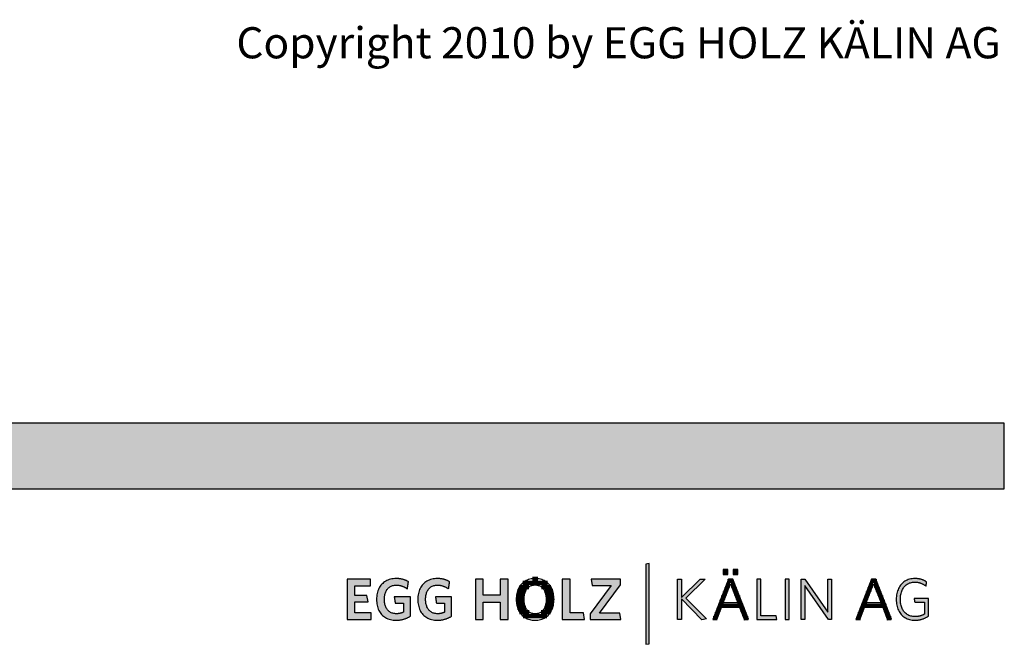
# Model space of a CAD drawing. Extents: x -1638 to 332, y -15191 to 2528.
# Drawn here: x -617 to 332, y -695 to -93 of the extents above; entities that cross this region are included whole.
import ezdxf

# ---------------------------------------------------------------- set-up
doc = ezdxf.new("R2010")
doc.units = 0
doc.header["$LTSCALE"] = 10
doc.layers.add('DETAIL_1', color=7, linetype='CONTINUOUS')
doc.styles.add('WHITNEY_BOOK', font='txt')

# ---------------------------------------------------------------- blocks, each defined once
blk = doc.blocks.new('*X14')
at = {"layer": 'DETAIL_1', "color": 28, "linetype": 'CONTINUOUS', "lineweight": -2}
for p, q in [((-108.07, -635.36), (-131.77, -635.36)), ((-117.35, -631.34), (-122.48, -631.34)), ((-129.09, -643.4), (-136.97, -643.4)), ((-126.06, -639.38), (-135.13, -639.38)), ((-104.75, -639.38), (-113.89, -639.38)), ((-102.95, -643.4), (-110.83, -643.4)), ((-130.59, -651.44), (-138.18, -651.44)), ((-130.29, -647.42), (-137.9, -647.42)), ((-102.05, -647.42), (-109.62, -647.42)), ((-102.31, -651.44), (-109.31, -651.44)), ((-101.79, -651.44), (-102.31, -651.44)), ((-130.23, -655.46), (-137.87, -655.46)), ((-128.95, -659.48), (-136.9, -659.48)), ((-125.65, -663.51), (-134.99, -663.51)), ((-105.02, -663.51), (-114.27, -663.51)), ((-103.09, -659.48), (-110.96, -659.48)), ((-102.1, -655.46), (-109.68, -655.46)), ((-108.55, -667.53), (-131.49, -667.53))]:
    blk.add_line(p, q, dxfattribs=at)
blk = doc.blocks.new('*X15')
at = {"layer": 'DETAIL_1', "color": 28, "linetype": 'CONTINUOUS', "lineweight": -2}
for p, q in [((67.3, -633.87), (65.52, -633.87)), ((71.22, -633.87), (67.3, -633.87)), ((66.14, -641.74), (62.43, -641.74)), ((67.66, -637.81), (63.98, -637.81)), ((72.77, -637.81), (68.91, -637.81)), ((74.32, -641.74), (70.42, -641.74)), ((61.6, -653.55), (57.8, -653.55)), ((63.11, -649.62), (59.35, -649.62)), ((64.63, -645.68), (60.89, -645.68)), ((75.87, -645.68), (71.94, -645.68)), ((77.42, -649.62), (73.46, -649.62)), ((78.97, -653.55), (74.97, -653.55)), ((58.55, -661.43), (54.72, -661.43)), ((80.52, -657.49), (56.26, -657.49)), ((82.07, -661.43), (78.04, -661.43)), ((55.55, -669.3), (51.63, -669.3)), ((57.05, -665.37), (53.17, -665.37)), ((83.62, -665.37), (79.56, -665.37)), ((85.17, -669.3), (81.08, -669.3))]:
    blk.add_line(p, q, dxfattribs=at)
blk = doc.blocks.new('*X16')
at = {"layer": 'DETAIL_1', "color": 28, "linetype": 'CONTINUOUS', "lineweight": -2}
for p, q in [((209.1, -633.87), (203.4, -633.87)), ((203.39, -641.74), (200.32, -641.74)), ((205.36, -637.81), (201.86, -637.81)), ((204.03, -641.74), (203.39, -641.74)), ((205.54, -637.81), (205.36, -637.81)), ((210.65, -637.81), (206.79, -637.81)), ((212.2, -641.74), (208.31, -641.74)), ((197.51, -653.55), (195.69, -653.55)), ((199.47, -649.62), (197.23, -649.62)), ((199.48, -653.55), (197.51, -653.55)), ((201.43, -645.68), (198.77, -645.68)), ((200.99, -649.62), (199.47, -649.62)), ((202.51, -645.68), (201.43, -645.68)), ((213.75, -645.68), (209.82, -645.68)), ((215.3, -649.62), (211.34, -649.62)), ((216.85, -653.55), (212.85, -653.55)), ((193.58, -661.43), (192.6, -661.43)), ((196.43, -661.43), (193.58, -661.43)), ((195.55, -657.49), (194.14, -657.49)), ((218.4, -657.49), (195.55, -657.49)), ((219.95, -661.43), (215.92, -661.43)), ((189.66, -669.3), (189.51, -669.3)), ((193.43, -669.3), (189.66, -669.3)), ((191.62, -665.37), (191.06, -665.37)), ((194.93, -665.37), (191.62, -665.37)), ((221.5, -665.37), (217.44, -665.37)), ((223.05, -669.3), (218.97, -669.3))]:
    blk.add_line(p, q, dxfattribs=at)

msp = doc.modelspace()

# ---------------------------------------------------------------- hatches: boundary and pattern name
at = {"layer": 'DETAIL_1', "linetype": 'CONTINUOUS'}
for color, points in [(28, [(-1637.94, -544.94), (332.06, -544.94), (332.06, -481.51), (-1637.94, -481.51)]), (42, [(-9.94, -616.8), (-13.26, -617.36), (-13.26, -694.54), (-9.94, -693.98)]), (28, [(65.76, -622.36), (61.15, -622.36), (61.15, -627.36), (65.76, -627.36)]), (28, [(75.47, -622.36), (70.81, -622.36), (70.81, -627.36), (75.47, -627.36)]), (28, [(-278.49, -631.91), (-301.01, -631.91), (-301.01, -670.66), (-277.93, -670.66), (-277.93, -664.37), (-293.66, -664.37), (-293.66, -653.65), (-280.96, -653.65), (-281.97, -647.41), (-293.66, -647.41), (-293.66, -638.2), (-278.49, -638.2)]), (28, [(-244.04, -633.2), (-244.47, -633.01), (-244.9, -632.82), (-245.35, -632.65), (-245.8, -632.48), (-246.27, -632.32), (-246.74, -632.17), (-247.22, -632.03), (-247.71, -631.9), (-248.21, -631.78), (-248.72, -631.67), (-249.24, -631.57), (-249.77, -631.48), (-250.32, -631.4), (-250.87, -631.34), (-251.44, -631.28), (-252.01, -631.24), (-252.6, -631.21), (-253.2, -631.19), (-253.81, -631.18), (-255.26, -631.22), (-256.66, -631.35), (-258.01, -631.55), (-259.31, -631.84), (-260.55, -632.2), (-261.74, -632.64), (-262.88, -633.15), (-263.96, -633.74), (-264.98, -634.39), (-265.95, -635.11), (-266.85, -635.9), (-267.7, -636.75), (-268.48, -637.67), (-269.2, -638.65), (-269.86, -639.68), (-270.45, -640.77), (-270.98, -641.92), (-271.44, -643.12), (-271.83, -644.37), (-272.15, -645.68), (-272.41, -647.03), (-272.59, -648.42), (-272.7, -649.86), (-272.74, -651.34), (-272.7, -652.82), (-272.6, -654.25), (-272.42, -655.64), (-272.18, -656.98), (-271.87, -658.28), (-271.49, -659.52), (-271.05, -660.72), (-270.54, -661.86), (-269.96, -662.94), (-269.31, -663.97), (-268.6, -664.94), (-267.83, -665.85), (-266.99, -666.7), (-266.09, -667.49), (-265.13, -668.2), (-264.1, -668.85), (-263.01, -669.43), (-261.86, -669.94), (-260.65, -670.38), (-259.38, -670.74), (-258.05, -671.02), (-256.66, -671.23), (-255.21, -671.35), (-253.7, -671.39), (-253.05, -671.39), (-252.42, -671.36), (-251.78, -671.32), (-251.15, -671.27), (-250.53, -671.2), (-249.91, -671.11), (-249.3, -671.01), (-248.69, -670.9), (-248.09, -670.77), (-247.5, -670.63), (-246.91, -670.48), (-246.33, -670.31), (-245.76, -670.13), (-245.2, -669.94), (-244.65, -669.74), (-244.1, -669.53), (-243.57, -669.31), (-243.04, -669.07), (-242.53, -668.83), (-242.02, -668.57), (-241.53, -668.31), (-241.04, -668.03), (-240.57, -667.75), (-240.11, -667.46), (-240.11, -667.37), (-240.11, -667.1), (-240.11, -666.67), (-240.11, -666.09), (-240.11, -665.39), (-240.11, -664.57), (-240.11, -663.66), (-240.11, -662.67), (-240.11, -661.62), (-240.11, -660.51), (-240.11, -659.38), (-240.11, -658.22), (-240.11, -657.07), (-240.11, -655.93), (-240.11, -654.83), (-240.11, -653.77), (-240.11, -652.78), (-240.11, -651.87), (-240.11, -651.06), (-240.11, -650.35), (-240.11, -649.78), (-240.11, -649.35), (-240.11, -649.08), (-240.11, -648.98), (-240.19, -648.98), (-240.41, -648.98), (-240.77, -648.98), (-241.26, -648.98), (-241.85, -648.98), (-242.54, -648.98), (-243.3, -648.98), (-244.14, -648.98), (-245.03, -648.98), (-245.96, -648.98), (-246.92, -648.98), (-247.89, -648.98), (-248.86, -648.98), (-249.81, -648.98), (-250.74, -648.98), (-251.63, -648.98), (-252.47, -648.98), (-253.23, -648.98), (-253.92, -648.98), (-254.51, -648.98), (-255, -648.98), (-255.36, -648.98), (-255.59, -648.98), (-255.66, -648.98), (-255.66, -649.01), (-255.65, -649.1), (-255.63, -649.24), (-255.6, -649.43), (-255.56, -649.65), (-255.52, -649.91), (-255.48, -650.21), (-255.43, -650.53), (-255.38, -650.87), (-255.33, -651.22), (-255.27, -651.59), (-255.21, -651.96), (-255.16, -652.33), (-255.1, -652.7), (-255.05, -653.05), (-255, -653.4), (-254.95, -653.71), (-254.91, -654.01), (-254.87, -654.27), (-254.83, -654.5), (-254.8, -654.68), (-254.78, -654.82), (-254.77, -654.91), (-254.77, -654.94), (-254.73, -654.94), (-254.61, -654.94), (-254.43, -654.94), (-254.18, -654.94), (-253.88, -654.94), (-253.54, -654.94), (-253.15, -654.94), (-252.73, -654.94), (-252.28, -654.94), (-251.81, -654.94), (-251.32, -654.94), (-250.83, -654.94), (-250.34, -654.94), (-249.86, -654.94), (-249.39, -654.94), (-248.94, -654.94), (-248.52, -654.94), (-248.13, -654.94), (-247.78, -654.94), (-247.49, -654.94), (-247.24, -654.94), (-247.06, -654.94), (-246.94, -654.94), (-246.9, -654.94), (-246.9, -654.98), (-246.9, -655.11), (-246.9, -655.31), (-246.9, -655.58), (-246.9, -655.9), (-246.9, -656.28), (-246.9, -656.71), (-246.9, -657.17), (-246.9, -657.66), (-246.9, -658.17), (-246.9, -658.7), (-246.9, -659.23), (-246.9, -659.77), (-246.9, -660.3), (-246.9, -660.81), (-246.9, -661.3), (-246.9, -661.76), (-246.9, -662.19), (-246.9, -662.57), (-246.9, -662.89), (-246.9, -663.16), (-246.9, -663.36), (-246.9, -663.49), (-246.9, -663.53), (-247.14, -663.65), (-247.38, -663.77), (-247.62, -663.89), (-247.86, -664), (-248.1, -664.1), (-248.35, -664.2), (-248.59, -664.3), (-248.84, -664.39), (-249.09, -664.47), (-249.35, -664.55), (-249.6, -664.63), (-249.87, -664.7), (-250.13, -664.76), (-250.4, -664.82), (-250.67, -664.87), (-250.95, -664.92), (-251.24, -664.96), (-251.53, -665), (-251.83, -665.03), (-252.13, -665.06), (-252.44, -665.08), (-252.76, -665.09), (-253.08, -665.1), (-253.42, -665.1), (-254.37, -665.07), (-255.29, -664.99), (-256.16, -664.85), (-257, -664.66), (-257.79, -664.41), (-258.55, -664.11), (-259.26, -663.77), (-259.93, -663.37), (-260.56, -662.92), (-261.15, -662.43), (-261.7, -661.89), (-262.21, -661.31), (-262.68, -660.69), (-263.11, -660.02), (-263.5, -659.31), (-263.85, -658.56), (-264.15, -657.78), (-264.42, -656.95), (-264.64, -656.09), (-264.83, -655.2), (-264.97, -654.27), (-265.07, -653.31), (-265.14, -652.31), (-265.16, -651.29), (-265.14, -650.27), (-265.08, -649.28), (-264.98, -648.33), (-264.84, -647.4), (-264.66, -646.51), (-264.44, -645.65), (-264.18, -644.83), (-263.89, -644.05), (-263.55, -643.31), (-263.17, -642.6), (-262.75, -641.93), (-262.3, -641.31), (-261.8, -640.73), (-261.27, -640.19), (-260.69, -639.7), (-260.08, -639.26), (-259.43, -638.86), (-258.73, -638.52), (-258, -638.22), (-257.23, -637.97), (-256.42, -637.78), (-255.57, -637.64), (-254.68, -637.56), (-253.75, -637.53), (-253.23, -637.54), (-252.7, -637.56), (-252.19, -637.6), (-251.68, -637.65), (-251.19, -637.72), (-250.7, -637.81), (-250.21, -637.9), (-249.74, -638.01), (-249.27, -638.13), (-248.81, -638.27), (-248.36, -638.42), (-247.91, -638.57), (-247.47, -638.74), (-247.04, -638.92), (-246.62, -639.11), (-246.2, -639.31), (-245.79, -639.52), (-245.38, -639.73), (-244.98, -639.95), (-244.59, -640.19), (-244.21, -640.42), (-243.83, -640.67), (-243.45, -640.92), (-243.08, -641.18), (-243.08, -641.14), (-243.06, -641.04), (-243.04, -640.88), (-243, -640.67), (-242.96, -640.4), (-242.92, -640.1), (-242.86, -639.76), (-242.81, -639.39), (-242.75, -638.99), (-242.68, -638.58), (-242.62, -638.15), (-242.55, -637.72), (-242.48, -637.29), (-242.42, -636.87), (-242.35, -636.46), (-242.29, -636.06), (-242.24, -635.69), (-242.18, -635.35), (-242.14, -635.04), (-242.1, -634.78), (-242.06, -634.57), (-242.04, -634.41), (-242.02, -634.3), (-242.02, -634.27), (-242.41, -634.04), (-242.8, -633.82), (-243.21, -633.61), (-243.62, -633.4)]), (28, [(-202.4, -634.78), (-202.36, -634.57), (-202.34, -634.41), (-202.32, -634.3), (-202.32, -634.27), (-202.71, -634.04), (-203.1, -633.82), (-203.51, -633.61), (-203.92, -633.4), (-204.34, -633.2), (-204.77, -633.01), (-205.2, -632.82), (-205.65, -632.65), (-206.1, -632.48), (-206.57, -632.32), (-207.04, -632.17), (-207.52, -632.03), (-208.01, -631.9), (-208.51, -631.78), (-209.02, -631.67), (-209.54, -631.57), (-210.08, -631.48), (-210.62, -631.4), (-211.17, -631.34), (-211.74, -631.28), (-212.31, -631.24), (-212.9, -631.21), (-213.5, -631.19), (-214.11, -631.18), (-215.56, -631.22), (-216.96, -631.35), (-218.31, -631.55), (-219.61, -631.84), (-220.85, -632.2), (-222.04, -632.64), (-223.18, -633.15), (-224.26, -633.74), (-225.28, -634.39), (-226.25, -635.11), (-227.15, -635.9), (-228, -636.75), (-228.78, -637.67), (-229.5, -638.65), (-230.16, -639.68), (-230.75, -640.77), (-231.28, -641.92), (-231.74, -643.12), (-232.13, -644.37), (-232.46, -645.68), (-232.71, -647.03), (-232.89, -648.42), (-233, -649.86), (-233.04, -651.34), (-233, -652.82), (-232.9, -654.25), (-232.73, -655.64), (-232.48, -656.98), (-232.17, -658.28), (-231.79, -659.52), (-231.35, -660.72), (-230.84, -661.86), (-230.26, -662.94), (-229.61, -663.97), (-228.9, -664.94), (-228.13, -665.85), (-227.29, -666.7), (-226.39, -667.49), (-225.43, -668.2), (-224.4, -668.85), (-223.31, -669.43), (-222.16, -669.94), (-220.95, -670.38), (-219.68, -670.74), (-218.35, -671.02), (-216.96, -671.23), (-215.51, -671.35), (-214, -671.39), (-213.36, -671.39), (-212.72, -671.36), (-212.08, -671.32), (-211.45, -671.27), (-210.83, -671.2), (-210.21, -671.11), (-209.6, -671.01), (-208.99, -670.9), (-208.39, -670.77), (-207.8, -670.63), (-207.21, -670.48), (-206.63, -670.31), (-206.06, -670.13), (-205.5, -669.94), (-204.95, -669.74), (-204.41, -669.53), (-203.87, -669.31), (-203.34, -669.07), (-202.83, -668.83), (-202.32, -668.57), (-201.83, -668.31), (-201.34, -668.03), (-200.87, -667.75), (-200.41, -667.46), (-200.41, -667.37), (-200.41, -667.1), (-200.41, -666.67), (-200.41, -666.09), (-200.41, -665.39), (-200.41, -664.57), (-200.41, -663.66), (-200.41, -662.67), (-200.41, -661.62), (-200.41, -660.51), (-200.41, -659.38), (-200.41, -658.22), (-200.41, -657.07), (-200.41, -655.93), (-200.41, -654.83), (-200.41, -653.77), (-200.41, -652.78), (-200.41, -651.87), (-200.41, -651.06), (-200.41, -650.35), (-200.41, -649.78), (-200.41, -649.35), (-200.41, -649.08), (-200.41, -648.98), (-200.49, -648.98), (-200.71, -648.98), (-201.08, -648.98), (-201.56, -648.98), (-202.15, -648.98), (-202.84, -648.98), (-203.61, -648.98), (-204.44, -648.98), (-205.33, -648.98), (-206.26, -648.98), (-207.22, -648.98), (-208.19, -648.98), (-209.16, -648.98), (-210.11, -648.98), (-211.04, -648.98), (-211.93, -648.98), (-212.77, -648.98), (-213.53, -648.98), (-214.22, -648.98), (-214.81, -648.98), (-215.3, -648.98), (-215.66, -648.98), (-215.89, -648.98), (-215.97, -648.98), (-215.96, -649.01), (-215.95, -649.1), (-215.93, -649.24), (-215.9, -649.43), (-215.86, -649.65), (-215.82, -649.91), (-215.78, -650.21), (-215.73, -650.53), (-215.68, -650.87), (-215.63, -651.22), (-215.57, -651.59), (-215.52, -651.96), (-215.46, -652.33), (-215.4, -652.7), (-215.35, -653.05), (-215.3, -653.4), (-215.25, -653.71), (-215.21, -654.01), (-215.17, -654.27), (-215.13, -654.5), (-215.1, -654.68), (-215.08, -654.82), (-215.07, -654.91), (-215.07, -654.94), (-215.03, -654.94), (-214.91, -654.94), (-214.73, -654.94), (-214.48, -654.94), (-214.18, -654.94), (-213.84, -654.94), (-213.45, -654.94), (-213.03, -654.94), (-212.58, -654.94), (-212.11, -654.94), (-211.63, -654.94), (-211.13, -654.94), (-210.64, -654.94), (-210.16, -654.94), (-209.69, -654.94), (-209.24, -654.94), (-208.82, -654.94), (-208.43, -654.94), (-208.09, -654.94), (-207.79, -654.94), (-207.54, -654.94), (-207.36, -654.94), (-207.24, -654.94), (-207.2, -654.94), (-207.2, -654.98), (-207.2, -655.11), (-207.2, -655.31), (-207.2, -655.58), (-207.2, -655.9), (-207.2, -656.28), (-207.2, -656.71), (-207.2, -657.17), (-207.2, -657.66), (-207.2, -658.17), (-207.2, -658.7), (-207.2, -659.23), (-207.2, -659.77), (-207.2, -660.3), (-207.2, -660.81), (-207.2, -661.3), (-207.2, -661.76), (-207.2, -662.19), (-207.2, -662.57), (-207.2, -662.89), (-207.2, -663.16), (-207.2, -663.36), (-207.2, -663.49), (-207.2, -663.53), (-207.44, -663.65), (-207.68, -663.77), (-207.92, -663.89), (-208.16, -664), (-208.4, -664.1), (-208.65, -664.2), (-208.89, -664.3), (-209.14, -664.39), (-209.39, -664.47), (-209.65, -664.55), (-209.9, -664.63), (-210.17, -664.7), (-210.43, -664.76), (-210.7, -664.82), (-210.98, -664.87), (-211.26, -664.92), (-211.54, -664.96), (-211.83, -665), (-212.13, -665.03), (-212.43, -665.06), (-212.74, -665.08), (-213.06, -665.09), (-213.39, -665.1), (-213.72, -665.1), (-214.67, -665.07), (-215.59, -664.99), (-216.46, -664.85), (-217.3, -664.66), (-218.09, -664.41), (-218.85, -664.11), (-219.56, -663.77), (-220.23, -663.37), (-220.86, -662.92), (-221.45, -662.43), (-222.01, -661.89), (-222.52, -661.31), (-222.98, -660.69), (-223.41, -660.02), (-223.8, -659.31), (-224.15, -658.56), (-224.46, -657.78), (-224.72, -656.95), (-224.95, -656.09), (-225.13, -655.2), (-225.27, -654.27), (-225.38, -653.31), (-225.44, -652.31), (-225.46, -651.29), (-225.44, -650.27), (-225.38, -649.28), (-225.28, -648.33), (-225.14, -647.4), (-224.96, -646.51), (-224.74, -645.65), (-224.48, -644.83), (-224.19, -644.05), (-223.85, -643.31), (-223.47, -642.6), (-223.06, -641.93), (-222.6, -641.31), (-222.1, -640.73), (-221.57, -640.19), (-220.99, -639.7), (-220.38, -639.26), (-219.73, -638.86), (-219.04, -638.52), (-218.3, -638.22), (-217.53, -637.97), (-216.72, -637.78), (-215.87, -637.64), (-214.98, -637.56), (-214.06, -637.53), (-213.53, -637.54), (-213, -637.56), (-212.49, -637.6), (-211.99, -637.65), (-211.49, -637.72), (-211, -637.81), (-210.52, -637.9), (-210.04, -638.01), (-209.57, -638.13), (-209.11, -638.27), (-208.66, -638.42), (-208.21, -638.57), (-207.78, -638.74), (-207.34, -638.92), (-206.92, -639.11), (-206.5, -639.31), (-206.09, -639.52), (-205.68, -639.73), (-205.28, -639.95), (-204.89, -640.19), (-204.51, -640.42), (-204.13, -640.67), (-203.75, -640.92), (-203.38, -641.18), (-203.38, -641.14), (-203.36, -641.04), (-203.34, -640.88), (-203.31, -640.67), (-203.26, -640.4), (-203.22, -640.1), (-203.17, -639.76), (-203.11, -639.39), (-203.05, -638.99), (-202.98, -638.58), (-202.92, -638.15), (-202.85, -637.72), (-202.78, -637.29), (-202.72, -636.87), (-202.65, -636.46), (-202.59, -636.06), (-202.54, -635.69), (-202.48, -635.35), (-202.44, -635.04)]), (28, [(-146.04, -631.91), (-153.51, -631.91), (-153.51, -647.19), (-169.96, -647.19), (-169.96, -631.91), (-177.43, -631.91), (-177.43, -670.66), (-169.96, -670.66), (-169.96, -653.81), (-153.51, -653.81), (-153.51, -670.66), (-146.04, -670.66)]), (28, [(-86.34, -631.91), (-93.81, -631.91), (-93.81, -670.66), (-72.41, -670.66), (-73.43, -664.09), (-86.34, -664.09)]), (28, [(-37.81, -637.36), (-37.81, -631.91), (-66.06, -631.91), (-65.1, -638.03), (-46.85, -638.03), (-66.9, -665.22), (-66.9, -670.66), (-37.3, -670.66), (-38.25, -664.54), (-57.86, -664.54)]), (28, [(21, -670.66), (17.13, -670.66), (17.13, -631.91), (21, -631.91), (21, -649.55), (39.03, -631.91), (43.97, -631.91), (25.33, -650), (45.04, -670.16), (40.77, -671.06), (21, -650.67)]), (28, [(97.44, -631.91), (93.56, -631.91), (93.56, -670.66), (112.94, -670.66), (112.37, -667.18), (97.44, -667.18)]), (28, [(124.73, -631.91), (120.86, -631.91), (120.86, -670.66), (124.73, -670.66)]), (28, [(139.95, -670.66), (136.3, -670.66), (136.3, -631.91), (139.95, -631.91), (161.91, -663.53), (161.91, -631.91), (165.56, -631.91), (165.56, -670.66), (162.58, -670.66), (139.95, -638.03)]), (28, [(232.17, -647.7), (232.35, -646.58), (232.59, -645.51), (232.87, -644.47), (233.21, -643.48), (233.59, -642.53), (234.02, -641.63), (234.5, -640.78), (235.03, -639.98), (235.6, -639.23), (236.21, -638.53), (236.87, -637.88), (237.57, -637.29), (238.32, -636.75), (239.11, -636.27), (239.94, -635.86), (240.81, -635.5), (241.72, -635.2), (242.67, -634.97), (243.66, -634.8), (244.68, -634.7), (245.75, -634.66), (246.3, -634.67), (246.84, -634.7), (247.37, -634.74), (247.89, -634.79), (248.41, -634.86), (248.91, -634.95), (249.41, -635.04), (249.89, -635.16), (250.37, -635.28), (250.84, -635.42), (251.3, -635.57), (251.76, -635.74), (252.2, -635.91), (252.64, -636.1), (253.07, -636.3), (253.49, -636.51), (253.9, -636.73), (254.31, -636.96), (254.71, -637.2), (255.1, -637.45), (255.48, -637.71), (255.86, -637.98), (256.23, -638.25), (256.59, -638.54), (256.59, -638.52), (256.6, -638.46), (256.62, -638.37), (256.64, -638.24), (256.66, -638.09), (256.69, -637.92), (256.73, -637.72), (256.76, -637.5), (256.8, -637.28), (256.84, -637.04), (256.88, -636.79), (256.92, -636.54), (256.97, -636.3), (257.01, -636.05), (257.05, -635.81), (257.09, -635.58), (257.12, -635.37), (257.16, -635.17), (257.19, -635), (257.21, -634.85), (257.23, -634.72), (257.25, -634.63), (257.26, -634.57), (257.26, -634.55), (256.88, -634.29), (256.5, -634.04), (256.11, -633.79), (255.71, -633.56), (255.3, -633.34), (254.89, -633.12), (254.46, -632.92), (254.03, -632.73), (253.59, -632.55), (253.14, -632.38), (252.68, -632.21), (252.21, -632.07), (251.73, -631.93), (251.24, -631.8), (250.74, -631.68), (250.23, -631.58), (249.72, -631.49), (249.19, -631.41), (248.65, -631.34), (248.1, -631.28), (247.54, -631.24), (246.97, -631.21), (246.39, -631.19), (245.8, -631.18), (244.47, -631.22), (243.17, -631.35), (241.92, -631.56), (240.72, -631.85), (239.55, -632.21), (238.44, -632.66), (237.37, -633.17), (236.35, -633.76), (235.39, -634.42), (234.47, -635.15), (233.61, -635.94), (232.81, -636.8), (232.06, -637.72), (231.37, -638.69), (230.74, -639.73), (230.16, -640.82), (229.65, -641.97), (229.21, -643.17), (228.83, -644.42), (228.51, -645.72), (228.27, -647.06), (228.09, -648.45), (227.98, -649.88), (227.94, -651.34), (227.98, -652.81), (228.08, -654.23), (228.25, -655.61), (228.49, -656.94), (228.8, -658.23), (229.17, -659.48), (229.61, -660.67), (230.11, -661.81), (230.68, -662.9), (231.31, -663.93), (232, -664.9), (232.74, -665.81), (233.55, -666.66), (234.42, -667.45), (235.35, -668.17), (236.33, -668.83), (237.37, -669.41), (238.46, -669.93), (239.61, -670.37), (240.81, -670.73), (242.07, -671.02), (243.37, -671.23), (244.73, -671.35), (246.14, -671.39), (246.76, -671.39), (247.37, -671.36), (247.98, -671.32), (248.57, -671.27), (249.16, -671.2), (249.74, -671.11), (250.31, -671.01), (250.87, -670.9), (251.42, -670.77), (251.97, -670.63), (252.51, -670.48), (253.04, -670.31), (253.57, -670.13), (254.08, -669.94), (254.59, -669.74), (255.1, -669.53), (255.59, -669.31), (256.08, -669.07), (256.57, -668.83), (257.04, -668.57), (257.51, -668.31), (257.98, -668.03), (258.44, -667.75), (258.89, -667.46), (258.89, -667.38), (258.89, -667.12), (258.89, -666.73), (258.89, -666.19), (258.89, -665.54), (258.89, -664.79), (258.89, -663.94), (258.89, -663.02), (258.89, -662.04), (258.89, -661.02), (258.89, -659.97), (258.89, -658.9), (258.89, -657.83), (258.89, -656.78), (258.89, -655.75), (258.89, -654.77), (258.89, -653.85), (258.89, -653.01), (258.89, -652.25), (258.89, -651.6), (258.89, -651.07), (258.89, -650.67), (258.89, -650.42), (258.89, -650.33), (258.82, -650.33), (258.62, -650.33), (258.3, -650.33), (257.87, -650.33), (257.35, -650.33), (256.75, -650.33), (256.07, -650.33), (255.34, -650.33), (254.55, -650.33), (253.73, -650.33), (252.89, -650.33), (252.04, -650.33), (251.18, -650.33), (250.34, -650.33), (249.52, -650.33), (248.74, -650.33), (248, -650.33), (247.33, -650.33), (246.72, -650.33), (246.2, -650.33), (245.77, -650.33), (245.45, -650.33), (245.25, -650.33), (245.18, -650.33), (245.19, -650.35), (245.2, -650.4), (245.21, -650.48), (245.23, -650.59), (245.25, -650.72), (245.27, -650.88), (245.3, -651.05), (245.33, -651.24), (245.36, -651.43), (245.4, -651.64), (245.43, -651.86), (245.47, -652.07), (245.5, -652.29), (245.54, -652.5), (245.57, -652.71), (245.6, -652.91), (245.63, -653.1), (245.66, -653.27), (245.68, -653.42), (245.71, -653.56), (245.72, -653.66), (245.74, -653.75), (245.74, -653.8), (245.75, -653.81), (245.79, -653.81), (245.93, -653.81), (246.15, -653.81), (246.44, -653.81), (246.79, -653.81), (247.2, -653.81), (247.66, -653.81), (248.16, -653.81), (248.7, -653.81), (249.25, -653.81), (249.83, -653.81), (250.41, -653.81), (250.99, -653.81), (251.56, -653.81), (252.12, -653.81), (252.65, -653.81), (253.15, -653.81), (253.61, -653.81), (254.02, -653.81), (254.38, -653.81), (254.67, -653.81), (254.89, -653.81), (255.02, -653.81), (255.07, -653.81), (255.07, -653.87), (255.07, -654.04), (255.07, -654.31), (255.07, -654.68), (255.07, -655.12), (255.07, -655.63), (255.07, -656.2), (255.07, -656.83), (255.07, -657.49), (255.07, -658.19), (255.07, -658.9), (255.07, -659.63), (255.07, -660.35), (255.07, -661.07), (255.07, -661.76), (255.07, -662.43), (255.07, -663.05), (255.07, -663.62), (255.07, -664.14), (255.07, -664.58), (255.07, -664.94), (255.07, -665.21), (255.07, -665.38), (255.07, -665.44), (254.75, -665.63), (254.42, -665.82), (254.1, -666), (253.77, -666.17), (253.44, -666.33), (253.11, -666.48), (252.77, -666.63), (252.43, -666.77), (252.09, -666.9), (251.74, -667.02), (251.39, -667.13), (251.03, -667.24), (250.67, -667.34), (250.3, -667.43), (249.93, -667.51), (249.55, -667.58), (249.16, -667.64), (248.76, -667.7), (248.36, -667.75), (247.94, -667.79), (247.52, -667.82), (247.09, -667.84), (246.65, -667.85), (246.2, -667.86), (245.08, -667.82), (244, -667.72), (242.97, -667.55), (241.98, -667.32), (241.03, -667.03), (240.13, -666.67), (239.27, -666.26), (238.45, -665.78), (237.68, -665.25), (236.96, -664.66), (236.28, -664.02), (235.65, -663.32), (235.07, -662.57), (234.53, -661.77), (234.05, -660.92), (233.61, -660.03), (233.22, -659.08), (232.88, -658.09), (232.59, -657.06), (232.36, -655.99), (232.17, -654.87), (232.04, -653.71), (231.96, -652.52), (231.93, -651.29), (231.96, -650.06), (232.04, -648.86)])]:
    msp.add_hatch(color=color, dxfattribs=at).paths.add_polyline_path(points)

# ---------------------------------------------------------------- linework, layer by layer
at = {"layer": 'DETAIL_1', "color": 28, "linetype": 'CONTINUOUS', "lineweight": -2}
for p, q in [((70.36, -631.69), (66.37, -631.69)), ((204.26, -631.69), (188.98, -670.66)), ((-101.82, -652.71), (-101.78, -651.23))]:
    msp.add_line(p, q, dxfattribs=at)
at = {"layer": 'DETAIL_1', "color": 28, "linetype": 'CONTINUOUS', "lineweight": -3}
for points in [[(-1637.94, -544.94), (332.06, -544.94), (332.06, -481.51), (-1637.94, -481.51)], [(65.76, -622.36), (61.15, -622.36), (61.15, -627.36), (65.76, -627.36)], [(75.47, -622.36), (70.81, -622.36), (70.81, -627.36), (75.47, -627.36)], [(-278.49, -631.91), (-301.01, -631.91), (-301.01, -670.66), (-277.93, -670.66), (-277.93, -664.37), (-293.66, -664.37), (-293.66, -653.65), (-280.96, -653.65), (-281.97, -647.41), (-293.66, -647.41), (-293.66, -638.2), (-278.49, -638.2)], [(-244.04, -633.2), (-244.47, -633.01), (-244.9, -632.82), (-245.35, -632.65), (-245.8, -632.48), (-246.27, -632.32), (-246.74, -632.17), (-247.22, -632.03), (-247.71, -631.9), (-248.21, -631.78), (-248.72, -631.67), (-249.24, -631.57), (-249.77, -631.48), (-250.32, -631.4), (-250.87, -631.34), (-251.44, -631.28), (-252.01, -631.24), (-252.6, -631.21), (-253.2, -631.19), (-253.81, -631.18), (-255.26, -631.22), (-256.66, -631.35), (-258.01, -631.55), (-259.31, -631.84), (-260.55, -632.2), (-261.74, -632.64), (-262.88, -633.15), (-263.96, -633.74), (-264.98, -634.39), (-265.95, -635.11), (-266.85, -635.9), (-267.7, -636.75), (-268.48, -637.67), (-269.2, -638.65), (-269.86, -639.68), (-270.45, -640.77), (-270.98, -641.92), (-271.44, -643.12), (-271.83, -644.37), (-272.15, -645.68), (-272.41, -647.03), (-272.59, -648.42), (-272.7, -649.86), (-272.74, -651.34), (-272.7, -652.82), (-272.6, -654.25), (-272.42, -655.64), (-272.18, -656.98), (-271.87, -658.28), (-271.49, -659.52), (-271.05, -660.72), (-270.54, -661.86), (-269.96, -662.94), (-269.31, -663.97), (-268.6, -664.94), (-267.83, -665.85), (-266.99, -666.7), (-266.09, -667.49), (-265.13, -668.2), (-264.1, -668.85), (-263.01, -669.43), (-261.86, -669.94), (-260.65, -670.38), (-259.38, -670.74), (-258.05, -671.02), (-256.66, -671.23), (-255.21, -671.35), (-253.7, -671.39), (-253.05, -671.39), (-252.42, -671.36), (-251.78, -671.32), (-251.15, -671.27), (-250.53, -671.2), (-249.91, -671.11), (-249.3, -671.01), (-248.69, -670.9), (-248.09, -670.77), (-247.5, -670.63), (-246.91, -670.48), (-246.33, -670.31), (-245.76, -670.13), (-245.2, -669.94), (-244.65, -669.74), (-244.1, -669.53), (-243.57, -669.31), (-243.04, -669.07), (-242.53, -668.83), (-242.02, -668.57), (-241.53, -668.31), (-241.04, -668.03), (-240.57, -667.75), (-240.11, -667.46), (-240.11, -667.37), (-240.11, -667.1), (-240.11, -666.67), (-240.11, -666.09), (-240.11, -665.39), (-240.11, -664.57), (-240.11, -663.66), (-240.11, -662.67), (-240.11, -661.62), (-240.11, -660.51), (-240.11, -659.38), (-240.11, -658.22), (-240.11, -657.07), (-240.11, -655.93), (-240.11, -654.83), (-240.11, -653.77), (-240.11, -652.78), (-240.11, -651.87), (-240.11, -651.06), (-240.11, -650.35), (-240.11, -649.78), (-240.11, -649.35), (-240.11, -649.08), (-240.11, -648.98), (-240.19, -648.98), (-240.41, -648.98), (-240.77, -648.98), (-241.26, -648.98), (-241.85, -648.98), (-242.54, -648.98), (-243.3, -648.98), (-244.14, -648.98), (-245.03, -648.98), (-245.96, -648.98), (-246.92, -648.98), (-247.89, -648.98), (-248.86, -648.98), (-249.81, -648.98), (-250.74, -648.98), (-251.63, -648.98), (-252.47, -648.98), (-253.23, -648.98), (-253.92, -648.98), (-254.51, -648.98), (-255, -648.98), (-255.36, -648.98), (-255.59, -648.98), (-255.66, -648.98), (-255.66, -649.01), (-255.65, -649.1), (-255.63, -649.24), (-255.6, -649.43), (-255.56, -649.65), (-255.52, -649.91), (-255.48, -650.21), (-255.43, -650.53), (-255.38, -650.87), (-255.33, -651.22), (-255.27, -651.59), (-255.21, -651.96), (-255.16, -652.33), (-255.1, -652.7), (-255.05, -653.05), (-255, -653.4), (-254.95, -653.71), (-254.91, -654.01), (-254.87, -654.27), (-254.83, -654.5), (-254.8, -654.68), (-254.78, -654.82), (-254.77, -654.91), (-254.77, -654.94), (-254.73, -654.94), (-254.61, -654.94), (-254.43, -654.94), (-254.18, -654.94), (-253.88, -654.94), (-253.54, -654.94), (-253.15, -654.94), (-252.73, -654.94), (-252.28, -654.94), (-251.81, -654.94), (-251.32, -654.94), (-250.83, -654.94), (-250.34, -654.94), (-249.86, -654.94), (-249.39, -654.94), (-248.94, -654.94), (-248.52, -654.94), (-248.13, -654.94), (-247.78, -654.94), (-247.49, -654.94), (-247.24, -654.94), (-247.06, -654.94), (-246.94, -654.94), (-246.9, -654.94), (-246.9, -654.98), (-246.9, -655.11), (-246.9, -655.31), (-246.9, -655.58), (-246.9, -655.9), (-246.9, -656.28), (-246.9, -656.71), (-246.9, -657.17), (-246.9, -657.66), (-246.9, -658.17), (-246.9, -658.7), (-246.9, -659.23), (-246.9, -659.77), (-246.9, -660.3), (-246.9, -660.81), (-246.9, -661.3), (-246.9, -661.76), (-246.9, -662.19), (-246.9, -662.57), (-246.9, -662.89), (-246.9, -663.16), (-246.9, -663.36), (-246.9, -663.49), (-246.9, -663.53), (-247.14, -663.65), (-247.38, -663.77), (-247.62, -663.89), (-247.86, -664), (-248.1, -664.1), (-248.35, -664.2), (-248.59, -664.3), (-248.84, -664.39), (-249.09, -664.47), (-249.35, -664.55), (-249.6, -664.63), (-249.87, -664.7), (-250.13, -664.76), (-250.4, -664.82), (-250.67, -664.87), (-250.95, -664.92), (-251.24, -664.96), (-251.53, -665), (-251.83, -665.03), (-252.13, -665.06), (-252.44, -665.08), (-252.76, -665.09), (-253.08, -665.1), (-253.42, -665.1), (-254.37, -665.07), (-255.29, -664.99), (-256.16, -664.85), (-257, -664.66), (-257.79, -664.41), (-258.55, -664.11), (-259.26, -663.77), (-259.93, -663.37), (-260.56, -662.92), (-261.15, -662.43), (-261.7, -661.89), (-262.21, -661.31), (-262.68, -660.69), (-263.11, -660.02), (-263.5, -659.31), (-263.85, -658.56), (-264.15, -657.78), (-264.42, -656.95), (-264.64, -656.09), (-264.83, -655.2), (-264.97, -654.27), (-265.07, -653.31), (-265.14, -652.31), (-265.16, -651.29), (-265.14, -650.27), (-265.08, -649.28), (-264.98, -648.33), (-264.84, -647.4), (-264.66, -646.51), (-264.44, -645.65), (-264.18, -644.83), (-263.89, -644.05), (-263.55, -643.31), (-263.17, -642.6), (-262.75, -641.93), (-262.3, -641.31), (-261.8, -640.73), (-261.27, -640.19), (-260.69, -639.7), (-260.08, -639.26), (-259.43, -638.86), (-258.73, -638.52), (-258, -638.22), (-257.23, -637.97), (-256.42, -637.78), (-255.57, -637.64), (-254.68, -637.56), (-253.75, -637.53), (-253.23, -637.54), (-252.7, -637.56), (-252.19, -637.6), (-251.68, -637.65), (-251.19, -637.72), (-250.7, -637.81), (-250.21, -637.9), (-249.74, -638.01), (-249.27, -638.13), (-248.81, -638.27), (-248.36, -638.42), (-247.91, -638.57), (-247.47, -638.74), (-247.04, -638.92), (-246.62, -639.11), (-246.2, -639.31), (-245.79, -639.52), (-245.38, -639.73), (-244.98, -639.95), (-244.59, -640.19), (-244.21, -640.42), (-243.83, -640.67), (-243.45, -640.92), (-243.08, -641.18), (-243.08, -641.14), (-243.06, -641.04), (-243.04, -640.88), (-243, -640.67), (-242.96, -640.4), (-242.92, -640.1), (-242.86, -639.76), (-242.81, -639.39), (-242.75, -638.99), (-242.68, -638.58), (-242.62, -638.15), (-242.55, -637.72), (-242.48, -637.29), (-242.42, -636.87), (-242.35, -636.46), (-242.29, -636.06), (-242.24, -635.69), (-242.18, -635.35), (-242.14, -635.04), (-242.1, -634.78), (-242.06, -634.57), (-242.04, -634.41), (-242.02, -634.3), (-242.02, -634.27), (-242.41, -634.04), (-242.8, -633.82), (-243.21, -633.61), (-243.62, -633.4)], [(-202.4, -634.78), (-202.36, -634.57), (-202.34, -634.41), (-202.32, -634.3), (-202.32, -634.27), (-202.71, -634.04), (-203.1, -633.82), (-203.51, -633.61), (-203.92, -633.4), (-204.34, -633.2), (-204.77, -633.01), (-205.2, -632.82), (-205.65, -632.65), (-206.1, -632.48), (-206.57, -632.32), (-207.04, -632.17), (-207.52, -632.03), (-208.01, -631.9), (-208.51, -631.78), (-209.02, -631.67), (-209.54, -631.57), (-210.08, -631.48), (-210.62, -631.4), (-211.17, -631.34), (-211.74, -631.28), (-212.31, -631.24), (-212.9, -631.21), (-213.5, -631.19), (-214.11, -631.18), (-215.56, -631.22), (-216.96, -631.35), (-218.31, -631.55), (-219.61, -631.84), (-220.85, -632.2), (-222.04, -632.64), (-223.18, -633.15), (-224.26, -633.74), (-225.28, -634.39), (-226.25, -635.11), (-227.15, -635.9), (-228, -636.75), (-228.78, -637.67), (-229.5, -638.65), (-230.16, -639.68), (-230.75, -640.77), (-231.28, -641.92), (-231.74, -643.12), (-232.13, -644.37), (-232.46, -645.68), (-232.71, -647.03), (-232.89, -648.42), (-233, -649.86), (-233.04, -651.34), (-233, -652.82), (-232.9, -654.25), (-232.73, -655.64), (-232.48, -656.98), (-232.17, -658.28), (-231.79, -659.52), (-231.35, -660.72), (-230.84, -661.86), (-230.26, -662.94), (-229.61, -663.97), (-228.9, -664.94), (-228.13, -665.85), (-227.29, -666.7), (-226.39, -667.49), (-225.43, -668.2), (-224.4, -668.85), (-223.31, -669.43), (-222.16, -669.94), (-220.95, -670.38), (-219.68, -670.74), (-218.35, -671.02), (-216.96, -671.23), (-215.51, -671.35), (-214, -671.39), (-213.36, -671.39), (-212.72, -671.36), (-212.08, -671.32), (-211.45, -671.27), (-210.83, -671.2), (-210.21, -671.11), (-209.6, -671.01), (-208.99, -670.9), (-208.39, -670.77), (-207.8, -670.63), (-207.21, -670.48), (-206.63, -670.31), (-206.06, -670.13), (-205.5, -669.94), (-204.95, -669.74), (-204.41, -669.53), (-203.87, -669.31), (-203.34, -669.07), (-202.83, -668.83), (-202.32, -668.57), (-201.83, -668.31), (-201.34, -668.03), (-200.87, -667.75), (-200.41, -667.46), (-200.41, -667.37), (-200.41, -667.1), (-200.41, -666.67), (-200.41, -666.09), (-200.41, -665.39), (-200.41, -664.57), (-200.41, -663.66), (-200.41, -662.67), (-200.41, -661.62), (-200.41, -660.51), (-200.41, -659.38), (-200.41, -658.22), (-200.41, -657.07), (-200.41, -655.93), (-200.41, -654.83), (-200.41, -653.77), (-200.41, -652.78), (-200.41, -651.87), (-200.41, -651.06), (-200.41, -650.35), (-200.41, -649.78), (-200.41, -649.35), (-200.41, -649.08), (-200.41, -648.98), (-200.49, -648.98), (-200.71, -648.98), (-201.08, -648.98), (-201.56, -648.98), (-202.15, -648.98), (-202.84, -648.98), (-203.61, -648.98), (-204.44, -648.98), (-205.33, -648.98), (-206.26, -648.98), (-207.22, -648.98), (-208.19, -648.98), (-209.16, -648.98), (-210.11, -648.98), (-211.04, -648.98), (-211.93, -648.98), (-212.77, -648.98), (-213.53, -648.98), (-214.22, -648.98), (-214.81, -648.98), (-215.3, -648.98), (-215.66, -648.98), (-215.89, -648.98), (-215.97, -648.98), (-215.96, -649.01), (-215.95, -649.1), (-215.93, -649.24), (-215.9, -649.43), (-215.86, -649.65), (-215.82, -649.91), (-215.78, -650.21), (-215.73, -650.53), (-215.68, -650.87), (-215.63, -651.22), (-215.57, -651.59), (-215.52, -651.96), (-215.46, -652.33), (-215.4, -652.7), (-215.35, -653.05), (-215.3, -653.4), (-215.25, -653.71), (-215.21, -654.01), (-215.17, -654.27), (-215.13, -654.5), (-215.1, -654.68), (-215.08, -654.82), (-215.07, -654.91), (-215.07, -654.94), (-215.03, -654.94), (-214.91, -654.94), (-214.73, -654.94), (-214.48, -654.94), (-214.18, -654.94), (-213.84, -654.94), (-213.45, -654.94), (-213.03, -654.94), (-212.58, -654.94), (-212.11, -654.94), (-211.63, -654.94), (-211.13, -654.94), (-210.64, -654.94), (-210.16, -654.94), (-209.69, -654.94), (-209.24, -654.94), (-208.82, -654.94), (-208.43, -654.94), (-208.09, -654.94), (-207.79, -654.94), (-207.54, -654.94), (-207.36, -654.94), (-207.24, -654.94), (-207.2, -654.94), (-207.2, -654.98), (-207.2, -655.11), (-207.2, -655.31), (-207.2, -655.58), (-207.2, -655.9), (-207.2, -656.28), (-207.2, -656.71), (-207.2, -657.17), (-207.2, -657.66), (-207.2, -658.17), (-207.2, -658.7), (-207.2, -659.23), (-207.2, -659.77), (-207.2, -660.3), (-207.2, -660.81), (-207.2, -661.3), (-207.2, -661.76), (-207.2, -662.19), (-207.2, -662.57), (-207.2, -662.89), (-207.2, -663.16), (-207.2, -663.36), (-207.2, -663.49), (-207.2, -663.53), (-207.44, -663.65), (-207.68, -663.77), (-207.92, -663.89), (-208.16, -664), (-208.4, -664.1), (-208.65, -664.2), (-208.89, -664.3), (-209.14, -664.39), (-209.39, -664.47), (-209.65, -664.55), (-209.9, -664.63), (-210.17, -664.7), (-210.43, -664.76), (-210.7, -664.82), (-210.98, -664.87), (-211.26, -664.92), (-211.54, -664.96), (-211.83, -665), (-212.13, -665.03), (-212.43, -665.06), (-212.74, -665.08), (-213.06, -665.09), (-213.39, -665.1), (-213.72, -665.1), (-214.67, -665.07), (-215.59, -664.99), (-216.46, -664.85), (-217.3, -664.66), (-218.09, -664.41), (-218.85, -664.11), (-219.56, -663.77), (-220.23, -663.37), (-220.86, -662.92), (-221.45, -662.43), (-222.01, -661.89), (-222.52, -661.31), (-222.98, -660.69), (-223.41, -660.02), (-223.8, -659.31), (-224.15, -658.56), (-224.46, -657.78), (-224.72, -656.95), (-224.95, -656.09), (-225.13, -655.2), (-225.27, -654.27), (-225.38, -653.31), (-225.44, -652.31), (-225.46, -651.29), (-225.44, -650.27), (-225.38, -649.28), (-225.28, -648.33), (-225.14, -647.4), (-224.96, -646.51), (-224.74, -645.65), (-224.48, -644.83), (-224.19, -644.05), (-223.85, -643.31), (-223.47, -642.6), (-223.06, -641.93), (-222.6, -641.31), (-222.1, -640.73), (-221.57, -640.19), (-220.99, -639.7), (-220.38, -639.26), (-219.73, -638.86), (-219.04, -638.52), (-218.3, -638.22), (-217.53, -637.97), (-216.72, -637.78), (-215.87, -637.64), (-214.98, -637.56), (-214.06, -637.53), (-213.53, -637.54), (-213, -637.56), (-212.49, -637.6), (-211.99, -637.65), (-211.49, -637.72), (-211, -637.81), (-210.52, -637.9), (-210.04, -638.01), (-209.57, -638.13), (-209.11, -638.27), (-208.66, -638.42), (-208.21, -638.57), (-207.78, -638.74), (-207.34, -638.92), (-206.92, -639.11), (-206.5, -639.31), (-206.09, -639.52), (-205.68, -639.73), (-205.28, -639.95), (-204.89, -640.19), (-204.51, -640.42), (-204.13, -640.67), (-203.75, -640.92), (-203.38, -641.18), (-203.38, -641.14), (-203.36, -641.04), (-203.34, -640.88), (-203.31, -640.67), (-203.26, -640.4), (-203.22, -640.1), (-203.17, -639.76), (-203.11, -639.39), (-203.05, -638.99), (-202.98, -638.58), (-202.92, -638.15), (-202.85, -637.72), (-202.78, -637.29), (-202.72, -636.87), (-202.65, -636.46), (-202.59, -636.06), (-202.54, -635.69), (-202.48, -635.35), (-202.44, -635.04)], [(-146.04, -631.91), (-153.51, -631.91), (-153.51, -647.19), (-169.96, -647.19), (-169.96, -631.91), (-177.43, -631.91), (-177.43, -670.66), (-169.96, -670.66), (-169.96, -653.81), (-153.51, -653.81), (-153.51, -670.66), (-146.04, -670.66)], [(-86.34, -631.91), (-93.81, -631.91), (-93.81, -670.66), (-72.41, -670.66), (-73.43, -664.09), (-86.34, -664.09)], [(-37.81, -637.36), (-37.81, -631.91), (-66.06, -631.91), (-65.1, -638.03), (-46.85, -638.03), (-66.9, -665.22), (-66.9, -670.66), (-37.3, -670.66), (-38.25, -664.54), (-57.86, -664.54)], [(21, -670.66), (17.13, -670.66), (17.13, -631.91), (21, -631.91), (21, -649.55), (39.03, -631.91), (43.97, -631.91), (25.33, -650), (45.04, -670.16), (40.77, -671.06), (21, -650.67)], [(97.44, -631.91), (93.56, -631.91), (93.56, -670.66), (112.94, -670.66), (112.37, -667.18), (97.44, -667.18)], [(124.73, -631.91), (120.86, -631.91), (120.86, -670.66), (124.73, -670.66)], [(139.95, -670.66), (136.3, -670.66), (136.3, -631.91), (139.95, -631.91), (161.91, -663.53), (161.91, -631.91), (165.56, -631.91), (165.56, -670.66), (162.58, -670.66), (139.95, -638.03)], [(232.17, -647.7), (232.35, -646.58), (232.59, -645.51), (232.87, -644.47), (233.21, -643.48), (233.59, -642.53), (234.02, -641.63), (234.5, -640.78), (235.03, -639.98), (235.6, -639.23), (236.21, -638.53), (236.87, -637.88), (237.57, -637.29), (238.32, -636.75), (239.11, -636.27), (239.94, -635.86), (240.81, -635.5), (241.72, -635.2), (242.67, -634.97), (243.66, -634.8), (244.68, -634.7), (245.75, -634.66), (246.3, -634.67), (246.84, -634.7), (247.37, -634.74), (247.89, -634.79), (248.41, -634.86), (248.91, -634.95), (249.41, -635.04), (249.89, -635.16), (250.37, -635.28), (250.84, -635.42), (251.3, -635.57), (251.76, -635.74), (252.2, -635.91), (252.64, -636.1), (253.07, -636.3), (253.49, -636.51), (253.9, -636.73), (254.31, -636.96), (254.71, -637.2), (255.1, -637.45), (255.48, -637.71), (255.86, -637.98), (256.23, -638.25), (256.59, -638.54), (256.59, -638.52), (256.6, -638.46), (256.62, -638.37), (256.64, -638.24), (256.66, -638.09), (256.69, -637.92), (256.73, -637.72), (256.76, -637.5), (256.8, -637.28), (256.84, -637.04), (256.88, -636.79), (256.92, -636.54), (256.97, -636.3), (257.01, -636.05), (257.05, -635.81), (257.09, -635.58), (257.12, -635.37), (257.16, -635.17), (257.19, -635), (257.21, -634.85), (257.23, -634.72), (257.25, -634.63), (257.26, -634.57), (257.26, -634.55), (256.88, -634.29), (256.5, -634.04), (256.11, -633.79), (255.71, -633.56), (255.3, -633.34), (254.89, -633.12), (254.46, -632.92), (254.03, -632.73), (253.59, -632.55), (253.14, -632.38), (252.68, -632.21), (252.21, -632.07), (251.73, -631.93), (251.24, -631.8), (250.74, -631.68), (250.23, -631.58), (249.72, -631.49), (249.19, -631.41), (248.65, -631.34), (248.1, -631.28), (247.54, -631.24), (246.97, -631.21), (246.39, -631.19), (245.8, -631.18), (244.47, -631.22), (243.17, -631.35), (241.92, -631.56), (240.72, -631.85), (239.55, -632.21), (238.44, -632.66), (237.37, -633.17), (236.35, -633.76), (235.39, -634.42), (234.47, -635.15), (233.61, -635.94), (232.81, -636.8), (232.06, -637.72), (231.37, -638.69), (230.74, -639.73), (230.16, -640.82), (229.65, -641.97), (229.21, -643.17), (228.83, -644.42), (228.51, -645.72), (228.27, -647.06), (228.09, -648.45), (227.98, -649.88), (227.94, -651.34), (227.98, -652.81), (228.08, -654.23), (228.25, -655.61), (228.49, -656.94), (228.8, -658.23), (229.17, -659.48), (229.61, -660.67), (230.11, -661.81), (230.68, -662.9), (231.31, -663.93), (232, -664.9), (232.74, -665.81), (233.55, -666.66), (234.42, -667.45), (235.35, -668.17), (236.33, -668.83), (237.37, -669.41), (238.46, -669.93), (239.61, -670.37), (240.81, -670.73), (242.07, -671.02), (243.37, -671.23), (244.73, -671.35), (246.14, -671.39), (246.76, -671.39), (247.37, -671.36), (247.98, -671.32), (248.57, -671.27), (249.16, -671.2), (249.74, -671.11), (250.31, -671.01), (250.87, -670.9), (251.42, -670.77), (251.97, -670.63), (252.51, -670.48), (253.04, -670.31), (253.57, -670.13), (254.08, -669.94), (254.59, -669.74), (255.1, -669.53), (255.59, -669.31), (256.08, -669.07), (256.57, -668.83), (257.04, -668.57), (257.51, -668.31), (257.98, -668.03), (258.44, -667.75), (258.89, -667.46), (258.89, -667.38), (258.89, -667.12), (258.89, -666.73), (258.89, -666.19), (258.89, -665.54), (258.89, -664.79), (258.89, -663.94), (258.89, -663.02), (258.89, -662.04), (258.89, -661.02), (258.89, -659.97), (258.89, -658.9), (258.89, -657.83), (258.89, -656.78), (258.89, -655.75), (258.89, -654.77), (258.89, -653.85), (258.89, -653.01), (258.89, -652.25), (258.89, -651.6), (258.89, -651.07), (258.89, -650.67), (258.89, -650.42), (258.89, -650.33), (258.82, -650.33), (258.62, -650.33), (258.3, -650.33), (257.87, -650.33), (257.35, -650.33), (256.75, -650.33), (256.07, -650.33), (255.34, -650.33), (254.55, -650.33), (253.73, -650.33), (252.89, -650.33), (252.04, -650.33), (251.18, -650.33), (250.34, -650.33), (249.52, -650.33), (248.74, -650.33), (248, -650.33), (247.33, -650.33), (246.72, -650.33), (246.2, -650.33), (245.77, -650.33), (245.45, -650.33), (245.25, -650.33), (245.18, -650.33), (245.19, -650.35), (245.2, -650.4), (245.21, -650.48), (245.23, -650.59), (245.25, -650.72), (245.27, -650.88), (245.3, -651.05), (245.33, -651.24), (245.36, -651.43), (245.4, -651.64), (245.43, -651.86), (245.47, -652.07), (245.5, -652.29), (245.54, -652.5), (245.57, -652.71), (245.6, -652.91), (245.63, -653.1), (245.66, -653.27), (245.68, -653.42), (245.71, -653.56), (245.72, -653.66), (245.74, -653.75), (245.74, -653.8), (245.75, -653.81), (245.79, -653.81), (245.93, -653.81), (246.15, -653.81), (246.44, -653.81), (246.79, -653.81), (247.2, -653.81), (247.66, -653.81), (248.16, -653.81), (248.7, -653.81), (249.25, -653.81), (249.83, -653.81), (250.41, -653.81), (250.99, -653.81), (251.56, -653.81), (252.12, -653.81), (252.65, -653.81), (253.15, -653.81), (253.61, -653.81), (254.02, -653.81), (254.38, -653.81), (254.67, -653.81), (254.89, -653.81), (255.02, -653.81), (255.07, -653.81), (255.07, -653.87), (255.07, -654.04), (255.07, -654.31), (255.07, -654.68), (255.07, -655.12), (255.07, -655.63), (255.07, -656.2), (255.07, -656.83), (255.07, -657.49), (255.07, -658.19), (255.07, -658.9), (255.07, -659.63), (255.07, -660.35), (255.07, -661.07), (255.07, -661.76), (255.07, -662.43), (255.07, -663.05), (255.07, -663.62), (255.07, -664.14), (255.07, -664.58), (255.07, -664.94), (255.07, -665.21), (255.07, -665.38), (255.07, -665.44), (254.75, -665.63), (254.42, -665.82), (254.1, -666), (253.77, -666.17), (253.44, -666.33), (253.11, -666.48), (252.77, -666.63), (252.43, -666.77), (252.09, -666.9), (251.74, -667.02), (251.39, -667.13), (251.03, -667.24), (250.67, -667.34), (250.3, -667.43), (249.93, -667.51), (249.55, -667.58), (249.16, -667.64), (248.76, -667.7), (248.36, -667.75), (247.94, -667.79), (247.52, -667.82), (247.09, -667.84), (246.65, -667.85), (246.2, -667.86), (245.08, -667.82), (244, -667.72), (242.97, -667.55), (241.98, -667.32), (241.03, -667.03), (240.13, -666.67), (239.27, -666.26), (238.45, -665.78), (237.68, -665.25), (236.96, -664.66), (236.28, -664.02), (235.65, -663.32), (235.07, -662.57), (234.53, -661.77), (234.05, -660.92), (233.61, -660.03), (233.22, -659.08), (232.88, -658.09), (232.59, -657.06), (232.36, -655.99), (232.17, -654.87), (232.04, -653.71), (231.96, -652.52), (231.93, -651.29), (231.96, -650.06), (232.04, -648.86)]]:
    msp.add_lwpolyline(points, close=True, dxfattribs=at)
at = {"layer": 'DETAIL_1', "color": 42, "linetype": 'CONTINUOUS', "lineweight": -3}
msp.add_lwpolyline([(-9.94, -616.8), (-13.26, -617.36), (-13.26, -694.54), (-9.94, -693.98)], close=True, dxfattribs=at)
at = {"layer": 'DETAIL_1', "color": 28, "linetype": 'CONTINUOUS', "lineweight": -3}
for points in [[(-101.78, -651.23), (-101.82, -649.76), (-101.93, -648.32), (-102.11, -646.93), (-102.36, -645.59), (-102.67, -644.3), (-103.06, -643.05), (-103.5, -641.86), (-104.02, -640.72), (-104.59, -639.63), (-105.23, -638.6), (-105.93, -637.63), (-106.69, -636.72), (-107.5, -635.87), (-108.37, -635.09), (-109.3, -634.37), (-110.28, -633.72), (-111.31, -633.14), (-112.4, -632.63), (-113.54, -632.2), (-114.72, -631.84), (-115.95, -631.55), (-117.23, -631.35), (-118.56, -631.22), (-119.93, -631.18), (-121.29, -631.22), (-122.61, -631.35), (-123.89, -631.55), (-125.12, -631.84), (-126.31, -632.2), (-127.45, -632.64), (-128.54, -633.15), (-129.58, -633.74), (-130.56, -634.39), (-131.5, -635.11), (-132.38, -635.9), (-133.2, -636.75), (-133.97, -637.67), (-134.67, -638.65), (-135.32, -639.68), (-135.91, -640.77), (-136.43, -641.92), (-136.88, -643.12), (-137.27, -644.37), (-137.6, -645.68), (-137.85, -647.03), (-138.03, -648.42), (-138.14, -649.86), (-138.18, -651.34), (-138.14, -652.82), (-138.03, -654.25), (-137.85, -655.64), (-137.6, -656.98), (-137.28, -658.28), (-136.89, -659.52), (-136.44, -660.72), (-135.92, -661.86), (-135.34, -662.94), (-134.7, -663.97), (-134, -664.94), (-133.24, -665.85), (-132.42, -666.7), (-131.54, -667.49), (-130.62, -668.2), (-129.63, -668.85), (-128.6, -669.43), (-127.52, -669.94), (-126.38, -670.38), (-125.2, -670.74), (-123.98, -671.02), (-122.71, -671.23), (-121.39, -671.35), (-120.04, -671.39), (-118.67, -671.35), (-117.34, -671.23), (-116.06, -671.02), (-114.82, -670.73), (-113.64, -670.37), (-112.49, -669.93), (-111.4, -669.41), (-110.36, -668.82), (-109.38, -668.17), (-108.44, -667.44), (-107.56, -666.65), (-106.74, -665.8), (-105.98, -664.88), (-105.27, -663.9), (-104.63, -662.87), (-104.05, -661.78), (-103.53, -660.63), (-103.07, -659.43), (-102.69, -658.18), (-102.36, -656.88), (-102.11, -655.53), (-101.93, -654.14), (-101.82, -652.71)], [(66.37, -631.69), (51.1, -670.66), (55.03, -670.66), (59.8, -658.14), (76.76, -658.14), (81.76, -671.06), (85.53, -670.22), (70.36, -631.69)], [(188.98, -670.66), (192.91, -670.66), (197.69, -658.14), (214.65, -658.14), (219.65, -671.06), (223.41, -670.22), (208.25, -631.69), (204.26, -631.69)], [(-109.49, -654.32), (-109.64, -655.26), (-109.82, -656.17), (-110.04, -657.04), (-110.3, -657.87), (-110.59, -658.67), (-110.92, -659.42), (-111.29, -660.13), (-111.7, -660.8), (-112.14, -661.43), (-112.62, -662.02), (-113.13, -662.55), (-113.67, -663.04), (-114.24, -663.49), (-114.85, -663.89), (-115.5, -664.23), (-116.17, -664.53), (-116.87, -664.77), (-117.6, -664.96), (-118.37, -665.1), (-119.16, -665.19), (-119.98, -665.22), (-120.8, -665.19), (-121.58, -665.1), (-122.34, -664.96), (-123.07, -664.77), (-123.77, -664.53), (-124.44, -664.23), (-125.07, -663.89), (-125.68, -663.49), (-126.25, -663.04), (-126.79, -662.55), (-127.3, -662.02), (-127.77, -661.43), (-128.21, -660.8), (-128.62, -660.13), (-128.99, -659.42), (-129.32, -658.67), (-129.61, -657.87), (-129.87, -657.04), (-130.09, -656.17), (-130.27, -655.26), (-130.41, -654.32), (-130.51, -653.34), (-130.58, -652.33), (-130.6, -651.29), (-130.58, -650.24), (-130.51, -649.23), (-130.41, -648.25), (-130.27, -647.31), (-130.09, -646.4), (-129.87, -645.53), (-129.61, -644.7), (-129.32, -643.91), (-128.99, -643.15), (-128.62, -642.44), (-128.21, -641.77), (-127.77, -641.14), (-127.3, -640.56), (-126.79, -640.02), (-126.25, -639.53), (-125.68, -639.09), (-125.07, -638.69), (-124.44, -638.34), (-123.77, -638.05), (-123.07, -637.8), (-122.34, -637.61), (-121.58, -637.47), (-120.8, -637.39), (-119.98, -637.36), (-119.17, -637.39), (-118.38, -637.47), (-117.62, -637.61), (-116.89, -637.8), (-116.19, -638.05), (-115.52, -638.34), (-114.88, -638.69), (-114.27, -639.09), (-113.69, -639.53), (-113.15, -640.02), (-112.64, -640.56), (-112.16, -641.14), (-111.72, -641.77), (-111.31, -642.44), (-110.94, -643.15), (-110.6, -643.91), (-110.31, -644.7), (-110.05, -645.53), (-109.82, -646.4), (-109.64, -647.31), (-109.5, -648.25), (-109.39, -649.23), (-109.33, -650.24), (-109.31, -651.29), (-109.33, -652.33), (-109.39, -653.34), (-109.49, -654.32)], [(68.28, -636.18), (75.42, -654.71), (61.15, -654.71), (68.28, -636.18)], [(206.17, -636.18), (213.3, -654.71), (199.03, -654.71), (206.17, -636.18)]]:
    msp.add_lwpolyline(points, dxfattribs=at)

# ---------------------------------------------------------------- block references
at = {"layer": 'DETAIL_1', "color": 0, "lineweight": 211}
for name in ['*X14', '*X15', '*X16']:
    msp.add_blockref(name, (0, 0), dxfattribs=at)

# ---------------------------------------------------------------- texts
at = {"layer": 'DETAIL_1', "color": 7, "lineweight": -3, "style": 'WHITNEY_BOOK'}
msp.add_text('Copyright 2010 by EGG HOLZ KÄLIN AG', height=30, dxfattribs=at).set_placement((-407.81, -130.27))

doc.saveas('drawing.dxf')
